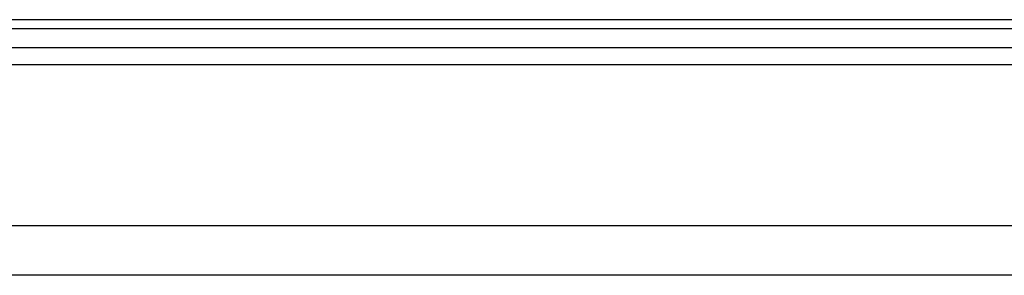
# Model space of a CAD drawing. Units: inches. Extents: x -31.4 to 58, y -20.4 to 35.4.
# Drawn here: x 17.4 to 22.5, y 25.4 to 26.8 of the extents above; entities that cross this region are included whole.
import ezdxf

# ---------------------------------------------------------------- set-up
doc = ezdxf.new("R2010")
doc.units = ezdxf.units.IN
doc.header["$MEASUREMENT"] = 0

# ---------------------------------------------------------------- blocks, each defined once
blk = doc.blocks.new('block 2358')
at = {"color": 7, "lineweight": 25, "true_color": 0xffffff}
blk.add_lwpolyline([(26.6833, 25.6914), (0.0583, 25.6914)], dxfattribs=at)
blk = doc.blocks.new('block 2362')
at = {"color": 7, "lineweight": 25, "true_color": 0xffffff}
blk.add_lwpolyline([(27.1458, 25.4323), (-0.4792, 25.4323)], dxfattribs=at)
blk = doc.blocks.new('block 2371')
at = {"color": 7, "lineweight": 25, "true_color": 0xffffff}
blk.add_lwpolyline([(-0.4792, 26.727), (27.1458, 26.727)], dxfattribs=at)
blk = doc.blocks.new('block 2373')
at = {"color": 7, "lineweight": 25, "true_color": 0xffffff}
blk.add_lwpolyline([(27.1458, 26.7729), (-0.4792, 26.7729)], dxfattribs=at)
blk = doc.blocks.new('block 3072')
at = {"color": 8, "lineweight": 25, "true_color": 0x808080}
blk.add_lwpolyline([(-0.1686, 26.5384), (26.8352, 26.5384)], dxfattribs=at)
blk = doc.blocks.new('block 3073')
at = {"color": 8, "lineweight": 25, "true_color": 0x808080}
blk.add_lwpolyline([(26.7639, 26.6256), (-0.0972, 26.6256)], dxfattribs=at)

msp = doc.modelspace()

# ---------------------------------------------------------------- block references
for name in ['block 2373', 'block 2371', 'block 3073', 'block 3072', 'block 2358', 'block 2362']:
    msp.add_blockref(name, (0, 0))

doc.saveas('drawing.dxf')
